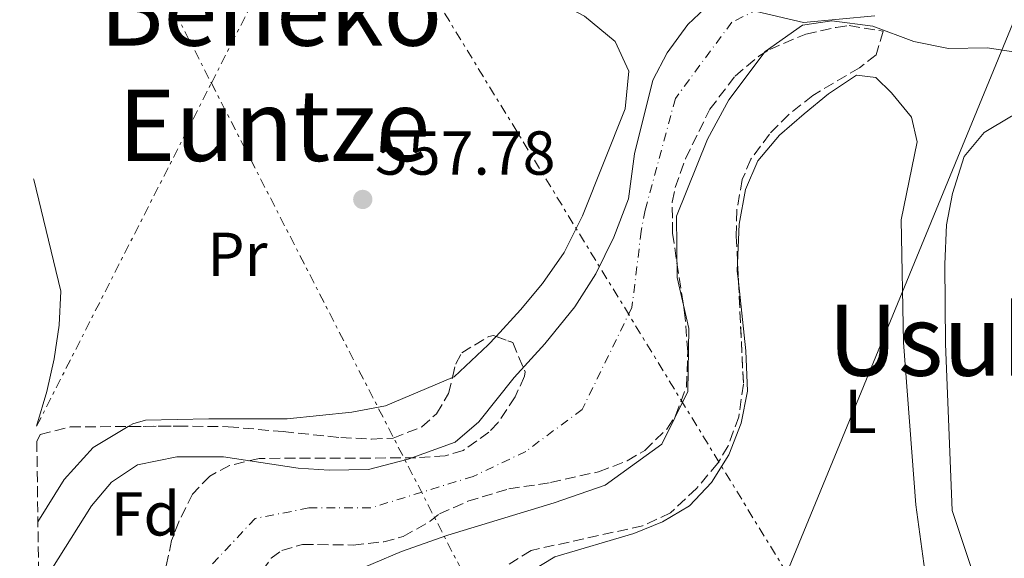
# Model space of a CAD drawing. Units: metres. Extents: x 589998 to 593426, y 4759097 to 4761456.
# Drawn here: x 590002 to 590161, y 4760912 to 4760999 of the extents above; entities that cross this region are included whole.
import ezdxf
from ezdxf.enums import TextEntityAlignment as Align

# ---------------------------------------------------------------- set-up
doc = ezdxf.new("R2010")
doc.units = ezdxf.units.M
doc.header["$MEASUREMENT"] = 0
for name, pattern in [('DGN Style 3', [2.435890702152634, 1.739921930109024, -0.6959687720436097]), ('DGN Style 4', [2.7856150101045474, 1.391937544087219, -0.6959687720436097, 0.001739921930109024, -0.6959687720436097]), ('DGN Style 7', [3.4798438602180486, 1.565929737098122, -0.6959687720436097, 0.5219765790327072, -0.6959687720436097])]:
    doc.linetypes.add(name, pattern=pattern)
for name, color, linetype, lineweight in [('Cauce permanente', 151, 'Continuous', 13), ('Cauce permanente (área)', 142, 'Continuous', 13), ('Cota de punto acotado terreno', 7, 'Continuous', 0), ('Curva de nivel intermedia', 30, 'Continuous', 0), ('Eje cauce permanente (área)', 70, 'DGN Style 4', 0), ('Etiqueta de uso rústico', 92, 'Continuous', 0), ('Etiqueta de zona arbolada', 92, 'Continuous', 0), ('Límite de municipio', 7, 'Continuous', 0), ('Línea de cambio de uso (parcela vista)', 92, 'Continuous', 0), ('Línea eléctrica', 6, 'DGN Style 7', 0), ('Línea telefónica', 7, 'Continuous', 0), ('Punto acotado terreno (símbolo)', 7, 'Continuous', 0), ('Texto de rotulación de espacio menor sin especificar', 7, 'Continuous', 0), ('Texto de Área (paraje) menor', 7, 'Continuous', 0), ('Zona arbolada', 92, 'DGN Style 3', 0)]:
    doc.layers.add(name, color=color, linetype=linetype, lineweight=lineweight)
doc.styles.add('Style-Arial', font='arial.ttf')

# ---------------------------------------------------------------- blocks, each defined once
blk = doc.blocks.new('5PATER')
at = {"layer": 'Punto acotado terreno (símbolo)', "linetype": 'Continuous', "lineweight": 0}
h = blk.add_hatch(color=51, dxfattribs=at)
edge = h.paths.add_edge_path()
edge.add_ellipse((0, 0), major_axis=(-0.1095731443231308, -0.1110710700762829), ratio=0.9994222409660317, start_angle=0, end_angle=360)

msp = doc.modelspace()

# ---------------------------------------------------------------- linework, layer by layer
at = {"layer": 'Cauce permanente', "color": 151, "linetype": 'Continuous', "lineweight": 13}
for points in [[(590005.8300000001, 4760908.609999999, 557.6499999999943), (590013.3200000003, 4760920.5, 557.4799999999959), (590016.5599999996, 4760924.34, 557.4600000000064), (590020.7400000002, 4760927.140000001, 557.3600000000006), (590027.1200000001, 4760928.41, 557.320000000007), (590034.6399999997, 4760928.42, 557.320000000007), (590046.7199999997, 4760926.58, 557.320000000007), (590051.7199999997, 4760926.27, 557.2599999999948), (590058.0800000001, 4760926.4, 557.1100000000006), (590064.5300000003, 4760928.050000001, 557.029999999999), (590072.1200000001, 4760930.82, 557), (590075.9100000003, 4760934.09, 556.9700000000012), (590081.6399999997, 4760941.220000001, 556.8999999999943), (590086.6100000005, 4760946.66, 556.8999999999943), (590091.4100000003, 4760952.66, 556.8999999999943), (590094.8099999996, 4760958.02, 556.8800000000047), (590097.7300000004, 4760963.939999999, 556.8800000000047), (590100.0899999999, 4760970.100000001, 556.8999999999943), (590101.0899999999, 4760977.380000001, 556.9199999999983), (590104.0499999998, 4760989.300000001, 556.9199999999983), (590106.3399999999, 4760993.730000001, 556.9199999999983), (590109.6799999997, 4760998.26, 556.9199999999983), (590114.2800000003, 4761002.67, 556.9199999999983)], [(590163.3300000001, 4760993.699999999, 556.4199999999983), (590158.1299999999, 4760994.5, 556.4799999999959), (590151.8099999996, 4760994.42, 556.5), (590146.2100000001, 4760995.539999999, 556.5200000000041), (590139.6100000005, 4760998.02, 556.5399999999936), (590132.9699999997, 4760998.9, 556.5399999999936), (590128.25, 4760998.180000001, 556.5399999999936), (590122.2100000001, 4760993.939999999, 556.5399999999936), (590116.3300000001, 4760986.100000001, 556.5399999999936), (590112.8899999997, 4760979.779999999, 556.5800000000017), (590107.8899999997, 4760967.300000001, 556.6199999999953), (590107.9699999997, 4760957.380000001, 556.6600000000036), (590109.8499999996, 4760949.140000001, 556.8399999999965), (590109.6799999997, 4760938.980000001, 556.8999999999943), (590105.5199999996, 4760930.5, 556.9400000000023), (590096.3600000005, 4760923.859999999, 556.9600000000064), (590088.0800000001, 4760920.980000001, 556.9600000000064), (590070.9199999999, 4760915.779999999, 557), (590063.4400000004, 4760913.140000001, 557.1000000000058), (590049.6799999997, 4760907.300000001, 557.3600000000006)]]:
    msp.add_polyline3d(points, dxfattribs=at)
at = {"layer": 'Cauce permanente (área)', "color": 142, "linetype": 'Continuous', "lineweight": 13, "extrusion": (6.049729356176803e-05, 0.0001599223572675627, 0.9999999853824586), "elevation": 1353.966512106302, "flags": 128}
msp.add_lwpolyline([(590152.5252309149, 4761009.644352593), (590156.8052327223, 4761008.654357363), (590164.015233919, 4761006.344360519), (590177.2552326851, 4761003.064357236), (590191.3752326595, 4760997.224357175), (590196.1752326505, 4760994.664357159), (590205.6252326334, 4760986.554357173), (590218.5452326096, 4760974.294357202), (590225.6552325969, 4760968.584357208), (590230.0052325886, 4760966.114357196), (590234.8352325798, 4760964.104357176), (590241.0552325682, 4760962.184357141), (590246.0152325591, 4760960.264357117), (590255.2452325426, 4760955.324357091), (590270.1652325153, 4760946.524357059), (590281.8352312838, 4760940.814353822), (590286.8452300646, 4760938.884350598), (590308.5652300245, 4760931.464350483), (590320.5652300025, 4760926.424350432), (590339.4852299679, 4760920.584350323), (590350.2452299489, 4760918.784350242), (590376.6852299, 4760916.744350012), (590390.6052298744, 4760914.664349904), (590403.0352298523, 4760910.534349836), (590413.965229832, 4760903.624349819), (590418.7652298231, 4760899.22434983), (590421.6052298177, 4760895.104349854), (590422.445229817, 4760893.224349872), (590423.7352298136, 4760888.354349921), (590423.9752298135, 4760881.17435001), (590422.8952298154, 4760874.474350107), (590420.1652298209, 4760868.334350211), (590416.8652298271, 4760863.834350301), (590411.1652298373, 4760857.944350431), (590407.9952298432, 4760854.094350511), (590405.6752298472, 4760848.9243506), (590405.565229847, 4760843.584350669), (590406.7352298448, 4760838.69435072), (590409.7752298393, 4760833.644350756), (590411.4852298361, 4760831.86435076), (590415.5552298289, 4760828.954350758), (590420.6452298195, 4760826.954350734), (590439.6452297848, 4760824.504350583), (590445.8452297735, 4760824.904350518), (590450.5652297647, 4760826.574350451), (590457.2452297531, 4760829.784350344), (590462.245229744, 4760831.544350274), (590467.2452297348, 4760831.364350228), (590471.8952297257, 4760829.034350213), (590476.1752297182, 4760825.754350213), (590477.4852297154, 4760824.184350221), (590479.2452297128, 4760820.104350257), (590480.5452297103, 4760815.264350305), (590481.3852297085, 4760807.834350392), (590481.0452297094, 4760783.624350704), (590480.4952297106, 4760778.654350775), (590478.3652297145, 4760766.104350955), (590472.3252297256, 4760739.864351348), (590471.5052297267, 4760734.92435142), (590471.2852285174, 4760726.464348331), (590471.9652285159, 4760711.624348515), (590472.8052285141, 4760704.904348594), (590473.8052285123, 4760700.004348646), (590476.0452285085, 4760692.584348719), (590478.1652285047, 4760688.054348757), (590481.1452284987, 4760682.914348793), (590484.9452284926, 4760678.05434882), (590489.115227275, 4760673.864345632), (590498.8452272567, 4760665.464345646), (590521.0052272162, 4760647.304345665), (590528.3352265978, 4760640.494344082), (590545.9252259607, 4760622.954342536), (590556.2052259421, 4760614.424342547), (590565.0852259258, 4760605.944342569), (590568.3052259196, 4760602.114342585), (590587.2052258854, 4760576.024342737), (590590.4152258795, 4760572.194342756), (590594.9052258715, 4760567.73434277), (590603.7552258549, 4760560.22434278), (590614.9652258344, 4760551.384342783), (590626.8852258124, 4760542.984342777), (590642.8452257833, 4760530.584342781), (590648.4452257736, 4760526.664342776), (590672.5252257286, 4760505.06434282), (590680.0852257153, 4760496.98434285), (590683.0552257096, 4760492.964342871), (590685.8852257045, 4760487.944342909), (590687.7652257009, 4760483.224342952), (590688.7852256995, 4760478.324343005), (590688.9352256987, 4760472.624343075), (590688.4452257004, 4760464.104343189), (590687.2852257023, 4760459.244343262), (590685.4452257059, 4760453.864343349), (590682.2852257114, 4760448.824343445), (590678.6052257175, 4760441.544343572), (590674.525225725, 4760435.224343694), (590669.7652257339, 4760429.064343818), (590666.0252257405, 4760425.734343898), (590657.645225756, 4760420.02434405), (590631.3152258041, 4760404.424344505), (590619.6452258255, 4760395.224344736)], dxfattribs=at)
at = {"layer": 'Cauce permanente (área)', "color": 142, "linetype": 'Continuous', "lineweight": 13}
for points in [[(590004.8099999996, 4760907.310000001, 557.6600000000036), (590005.8300000001, 4760908.609999999, 557.6499999999943), (590013.3200000003, 4760920.5, 557.4799999999959), (590016.5599999996, 4760924.34, 557.4600000000064), (590020.7400000002, 4760927.140000001, 557.3600000000006), (590027.1200000001, 4760928.41, 557.320000000007), (590034.6399999997, 4760928.42, 557.320000000007), (590046.7199999997, 4760926.58, 557.320000000007), (590051.7199999997, 4760926.27, 557.2599999999948), (590058.0800000001, 4760926.4, 557.1100000000006), (590064.5300000003, 4760928.050000001, 557.029999999999), (590072.1200000001, 4760930.82, 557), (590075.9100000003, 4760934.09, 556.9700000000012), (590081.6399999997, 4760941.220000001, 556.8999999999943), (590086.6100000005, 4760946.66, 556.8999999999943), (590091.4100000003, 4760952.66, 556.8999999999943), (590094.8099999996, 4760958.02, 556.8800000000047), (590097.7300000004, 4760963.939999999, 556.8800000000047), (590100.0899999999, 4760970.100000001, 556.8999999999943), (590101.0899999999, 4760977.380000001, 556.9199999999983), (590104.0499999998, 4760989.300000001, 556.9199999999983), (590106.3399999999, 4760993.730000001, 556.9199999999983), (590109.6799999997, 4760998.26, 556.9199999999983), (590114.2800000003, 4761002.67, 556.9199999999983)], [(590049.6799999997, 4760907.300000001, 557.3600000000006), (590063.4400000004, 4760913.140000001, 557.1000000000058), (590070.9199999999, 4760915.779999999, 557), (590088.0800000001, 4760920.980000001, 556.9600000000064), (590096.3600000005, 4760923.859999999, 556.9600000000064), (590105.5199999996, 4760930.5, 556.9400000000023), (590109.6799999997, 4760938.980000001, 556.8999999999943), (590109.8499999996, 4760949.140000001, 556.8399999999965), (590107.9699999997, 4760957.380000001, 556.6600000000036), (590107.8899999997, 4760967.300000001, 556.6199999999953), (590112.8899999997, 4760979.779999999, 556.5800000000017), (590116.3300000001, 4760986.100000001, 556.5399999999936), (590122.2100000001, 4760993.939999999, 556.5399999999936), (590128.25, 4760998.180000001, 556.5399999999936), (590132.9699999997, 4760998.9, 556.5399999999936), (590139.6100000005, 4760998.02, 556.5399999999936), (590146.2100000001, 4760995.539999999, 556.5200000000041), (590151.8099999996, 4760994.42, 556.5), (590158.1299999999, 4760994.5, 556.4799999999959), (590163.3300000001, 4760993.699999999, 556.4199999999983)]]:
    msp.add_polyline3d(points, dxfattribs=at)
at = {"layer": 'Curva de nivel intermedia', "color": 30, "linetype": 'Continuous', "lineweight": 0, "elevation": 560, "flags": 128}
msp.add_lwpolyline([(590003.9400000004, 4760973.359999998), (590004.0099999997, 4760973.220000001), (590008.3700000006, 4760955.220000001), (590008.1300000014, 4760949.699999999), (590007.3200000002, 4760944.259999999), (590006.1199999999, 4760938.98), (590004.4700000002, 4760933.390000002)], dxfattribs=at)
at = {"layer": 'Eje cauce permanente (área)', "color": 70, "linetype": 'DGN Style 4', "lineweight": 0}
msp.add_polyline3d([(590123.8200000003, 4761002.07, 557.8600000000006), (590116.8099999996, 4760998.67, 557.9700000000012), (590107.6799999997, 4760986.350000001, 558.7700000000041), (590102.7999999998, 4760968.289999999, 559.070000000007), (590102.1600000003, 4760964.9, 559.070000000007), (590100.6699999999, 4760952.58, 559.1900000000023), (590092.6399999997, 4760936.100000001, 559.3099999999977), (590083.5099999999, 4760929.310000001, 559.2700000000041), (590075.0199999996, 4760925.27, 559.429999999993), (590058.4500000002, 4760920.17, 559.5399999999936), (590048.4699999997, 4760920.17, 559.3800000000047), (590039.7699999996, 4760918.470000001, 559.4900000000052), (590020.1299999999, 4760897.51, 559.8699999999953), (590005.1500000004, 4760881.58, 559.6600000000036)], dxfattribs=at)
at = {"layer": 'Límite de municipio', "color": 7, "linetype": 'Continuous', "lineweight": 0}
msp.add_polyline3d([(590108.1400000006, 4761003.42, 557.7900000000001), (590128.3599999994, 4760998.600000001, 558.2), (590139.9100000003, 4760999.689999999, 558.6700000000001)], dxfattribs=at)
at = {"layer": 'Línea de cambio de uso (parcela vista)', "color": 92, "linetype": 'Continuous', "lineweight": 0, "extrusion": (0.02040697814355962, -0.000868634225882678, 0.9997913785973702), "elevation": 8465.830689831637, "flags": 128}
msp.add_lwpolyline([(4781745.484740371, -387022.4418140849), (4781747.296822626, -387022.1676464089), (4781748.503113938, -387022.1676464088)], dxfattribs=at)
at = {"layer": 'Línea de cambio de uso (parcela vista)', "color": 92, "linetype": 'Continuous', "lineweight": 0}
for points in [[(590070.1546999998, 4761004.494999999, 558.453999999998), (590071.6500000004, 4761004.58, 558.4199999999983), (590077.8899999997, 4761004.34, 558.3800000000047), (590083.5700000003, 4761003.779999999, 558.3800000000047), (590088.4500000002, 4761002.02, 558.4400000000023), (590093.0099999999, 4760999.619999999, 558.5800000000017), (590097.9699999997, 4760995.539999999, 558.6399999999994), (590100.1699999999, 4760990.74, 558.7400000000052), (590099.5700000003, 4760984.66, 558.9400000000023), (590092.6500000004, 4760967.380000001, 559.1399999999994), (590089.7300000004, 4760961.460000001, 559.1999999999971), (590086.2100000001, 4760956.42, 559.4600000000064), (590082.6500000004, 4760952.180000001, 559.5399999999936), (590078.7050999999, 4760947.870999999, 559.5096999999951)], [(590117.7412999999, 4760959.705200001, 558.9600000000064), (590118.0099999999, 4760966.02, 558.9600000000064), (590119.0099999999, 4760971.619999999, 558.9400000000023), (590121.0099999999, 4760976.26, 558.820000000007), (590124.4900000002, 4760980.42, 558.8600000000006), (590128.4900000002, 4760983.859999999, 558.8600000000006), (590132.4100000003, 4760987.060000001, 558.8399999999965), (590136.9299999997, 4760990.100000001, 558.8399999999965), (590140.0899999999, 4760989.699999999, 558.7200000000012), (590142.6100000005, 4760987.220000001, 558.5800000000017), (590145.8499999996, 4760983.300000001, 558.5599999999977), (590146.7699999996, 4760979.300000001, 558.5800000000017), (590144.1699999999, 4760966.74, 558.9400000000023), (590144.5700000003, 4760946.9, 559.5599999999977), (590146.5599999996, 4760920.66, 559.9600000000064), (590150.7199999997, 4760889.859999999, 561.320000000007), (590153.2400000002, 4760868.180000001, 562.779999999999), (590159.8200000003, 4760854.949999999, 565)], [(590163.5999999996, 4760882.58, 562.3399999999965), (590160.1600000003, 4760896.42, 560.8600000000006), (590152.4000000004, 4760919.779999999, 559.9400000000023), (590151.3300000001, 4760946.66, 559.1999999999971), (590151.2100000001, 4760959.539999999, 559.0200000000041), (590151.4900000002, 4760965.939999999, 558.9400000000023), (590152.4500000002, 4760970.980000001, 558.9199999999983), (590154.3700000001, 4760976.980000001, 558.820000000007), (590157.5700000003, 4760980.82, 558.6999999999971), (590161.9699999997, 4760983.460000001, 558.679999999993), (590166.8099999996, 4760984.180000001, 558.6600000000036), (590172.29, 4760983.859999999, 558.6600000000036), (590182.0899999999, 4760978.980000001, 558.6600000000036), (590184.7933, 4760977.226500001, 558.6600000000036)], [(590079.9219000004, 4760906.0985, 559.617499999993), (590080.7999999998, 4760907.779999999, 559.4400000000023), (590088.2000000002, 4760912.26, 559.0399999999936), (590100.9600000001, 4760916.02, 559.0599999999977), (590105.5999999996, 4760917.939999999, 559.0200000000041), (590109.9600000001, 4760920.5, 558.9400000000023), (590113.5199999996, 4760924.26, 558.9400000000023), (590116.3200000003, 4760928.74, 558.9199999999983), (590118.3200000003, 4760933.859999999, 558.9199999999983), (590119.3600000005, 4760939.060000001, 558.9199999999983), (590119.0899999999, 4760945.539999999, 558.9199999999983), (590117.8868000006, 4760956.6779, 558.9544000000024)], [(590078.7050999999, 4760947.870999999, 559.5096999999951), (590077.4500000002, 4760946.5, 559.5), (590071.9600000001, 4760941.380000001, 559.4600000000064), (590071.6642000005, 4760941.2544, 559.4551999999967)], [(590071.6642000005, 4760941.2544, 559.4551999999967), (590060.8399999999, 4760936.66, 559.279999999999), (590055.4000000004, 4760935.619999999, 559.2200000000012), (590044.9600000001, 4760934.58, 559.0599999999977), (590032.2800000003, 4760934.58, 559.1999999999971), (590022.0800000001, 4760934.34, 559.7599999999948), (590020, 4760933.779999999, 559.8000000000029), (590019.2493000003, 4760933.329600001, 559.8093999999984)], [(590019.2493000003, 4760933.329600001, 559.8093999999984), (590013.5999999996, 4760929.939999999, 559.8800000000047), (590008.9199999999, 4760924.74, 559.9600000000064), (590004.6699999999, 4760917.949999999, 559.8500000000058)]]:
    msp.add_polyline3d(points, dxfattribs=at)
at = {"layer": 'Línea eléctrica', "color": 6, "linetype": 'DGN Style 7', "lineweight": 0}
for points in [[(590004.4699999985, 4760933.390000001, 560), (590032.6998395709, 4760988.82429815, 558.9225000000006), (590052.9609126281, 4761028.610509533, 558.1490999999951), (590053.1999999998, 4761029.080000001, 558.1399999999994), (590093.6600000011, 4761126.099999999, 559.6399999999994), (590135.8099999976, 4761238.079999999, 560.070000000007), (590218.4299999989, 4761328.290000001, 561.1399999999994)], [(590328.5000000005, 4760534.960000001, 593.2100000000064), (590284.350000001, 4760616.490000002, 587.9199999999983), (590183.2300000016, 4760805.279999999, 571.0599999999977), (590130.0900000001, 4760902.449999999, 559.9100000000036), (590125.6658128423, 4760909.686669395, 559.8093999999984), (590052.9609126281, 4761028.610509533, 558.1564000000071), (590052.6799999991, 4761029.069999999, 558.1499999999943), (590001.7300000003, 4761141.37, 558.3500000000058)], [(590002.9699999986, 4761046.689999999, 558.570000000007), (590032.6998395709, 4760988.82429815, 561.3852999999945), (590092.3099999988, 4760872.800000002, 567.029999999999), (590102.772304591, 4760854.053374661, 568.9158000000025), (590165.7099999998, 4760741.279999999, 580.2599999999948), (590263.5500000005, 4760556.960000002, 585.9799999999959), (590311.9053584032, 4760468.088121546, 591.0077000000019), (590365.2100000011, 4760370.119999998, 596.5500000000029), (590490.1499999987, 4760140.429999999, 621.1699999999983), (590575.5900000007, 4759984.930000001, 623.6900000000023), (590640.030000001, 4759866.769999999, 629.1900000000023), (590710.0900000005, 4759735.640000001, 644.8999999999943), (590791.5599999983, 4759589.269999999, 676.6000000000058), (590866.239999998, 4759454.670000001, 677.2899999999936), (590987.6799999998, 4759226.269999999, 666.8300000000017), (591053.0199999987, 4759110.779999999, 680.279999999999)]]:
    msp.add_polyline3d(points, dxfattribs=at)
at = {"layer": 'Línea telefónica', "color": 7, "linetype": 'Continuous', "lineweight": 0}
msp.add_polyline3d([(590015.5799999973, 4760656.720000001, 595.9600000000064), (590035.5799999976, 4760690.769999999, 591.4700000000012), (590102.772304591, 4760854.053374661, 580.3736999999965), (590125.6658128423, 4760909.686669395, 576.5929999999935), (590230.260000002, 4761163.86, 559.320000000007), (590334.3400000009, 4761246.890000001, 562.6000000000058), (590336.4436342259, 4761248.692003676, 562.6291999999958), (590488.4699999979, 4761378.92, 564.7400000000052)], dxfattribs=at)
at = {"layer": 'Zona arbolada', "color": 92, "linetype": 'DGN Style 3', "lineweight": 0, "extrusion": (0.0005210990892393711, -0.01084208430960842, 0.9999410870964162), "elevation": -50747.87769078353, "flags": 128}
msp.add_lwpolyline([(590117.3675790353, 4760689.31205501), (590117.5130961613, 4760686.284577062)], dxfattribs=at)
at = {"layer": 'Zona arbolada', "color": 92, "linetype": 'DGN Style 3', "lineweight": 0}
for points in [[(590039.5199999996, 4760908.02, 564.4600000000064), (590042.3899999997, 4760912.060000001, 563.8000000000029), (590044.0800000001, 4760913.300000001, 563.5399999999936), (590047.4400000004, 4760914.26, 563.179999999993), (590055.5999999996, 4760914.180000001, 562.7599999999948), (590060.5599999996, 4760914.699999999, 562.6000000000058), (590063.7199999997, 4760915.539999999, 562.5), (590068.0599999996, 4760918.029999999, 562.3699999999953), (590069.5599999996, 4760919.220000001, 562.279999999999), (590074.1299999999, 4760921.24, 562.5599999999977), (590080.7699999996, 4760923.25, 562.7200000000012), (590087.4800000004, 4760924.26, 562.5200000000041), (590095.2800000003, 4760926.02, 561.9600000000064), (590099.9100000003, 4760927.789999999, 561.6499999999943), (590102.7199999997, 4760929.460000001, 561.4600000000064), (590106.3099999996, 4760932.92, 561.2200000000012), (590107.6799999997, 4760935.060000001, 561.1600000000036), (590109.4800000004, 4760939.74, 561.1399999999994), (590109.6699999999, 4760945.42, 561.1000000000058), (590109.29, 4760950.84, 561.0399999999936), (590107.2100000001, 4760964.58, 561.9600000000064), (590107.1799999997, 4760969.58, 562.1000000000058), (590107.6500000004, 4760971.939999999, 562.1000000000058), (590109.3399999999, 4760976.640000001, 561.9199999999983), (590113.25, 4760984.58, 561.8399999999965), (590117.3300000001, 4760989.939999999, 561.7400000000052), (590121.1500000004, 4760993.15, 561.6499999999943), (590122.9299999997, 4760994.26, 561.6199999999953), (590128.7699999996, 4760996.74, 561.4600000000064), (590133.6600000003, 4760997.82, 561.0899999999965), (590135.7699999996, 4760998.100000001, 560.9199999999983), (590141.25, 4760997.220000001, 560.7599999999948), (590140.1299999999, 4760993.380000001, 561.2599999999948), (590137.4100000003, 4760991.300000001, 561.5), (590129.8899999997, 4760986.82, 561.8600000000006), (590126, 4760983.74, 562.279999999999), (590122.8899999997, 4760980.58, 562.6199999999953), (590119.8700000001, 4760976.529999999, 562.8600000000006), (590118.4900000002, 4760973.220000001, 563.0200000000041), (590117.6100000005, 4760968.26, 563.2599999999948), (590117.5300000003, 4760964.100000001, 563.4199999999983), (590118.6799999997, 4760940.180000001, 563.1600000000036), (590117.9199999999, 4760934.9, 563.1399999999994), (590116.2000000002, 4760930.199999999, 563.0099999999948), (590114.5199999996, 4760927.380000001, 562.9199999999983), (590111.0800000001, 4760923.300000001, 562.9799999999959), (590106.9199999999, 4760919.380000001, 563.3000000000029), (590102.3899999997, 4760917.279999999, 563.6100000000006), (590084.3600000005, 4760913.300000001, 564.2200000000012), (590080.1600000003, 4760910.67, 564.3500000000058)], [(590039.5199999996, 4760908.02, 564.4600000000064), (590042.3899999997, 4760912.060000001, 563.8000000000029), (590044.0800000001, 4760913.300000001, 563.5399999999936), (590047.4400000004, 4760914.26, 563.179999999993), (590055.5999999996, 4760914.180000001, 562.7599999999948), (590060.5599999996, 4760914.699999999, 562.6000000000058), (590063.7199999997, 4760915.539999999, 562.5), (590068.0599999996, 4760918.029999999, 562.3699999999953), (590069.5599999996, 4760919.220000001, 562.279999999999), (590074.1299999999, 4760921.24, 562.5599999999977), (590080.7699999996, 4760923.25, 562.7200000000012), (590087.4800000004, 4760924.26, 562.5200000000041), (590095.2800000003, 4760926.02, 561.9600000000064), (590099.9100000003, 4760927.789999999, 561.6499999999943), (590102.7199999997, 4760929.460000001, 561.4600000000064), (590106.3099999996, 4760932.92, 561.2200000000012), (590107.6799999997, 4760935.060000001, 561.1600000000036), (590109.4800000004, 4760939.74, 561.1399999999994), (590109.6699999999, 4760945.42, 561.1000000000058), (590109.29, 4760950.84, 561.0399999999936), (590107.2100000001, 4760964.58, 561.9600000000064), (590107.1799999997, 4760969.58, 562.1000000000058), (590107.6500000004, 4760971.939999999, 562.1000000000058), (590109.3399999999, 4760976.640000001, 561.9199999999983), (590113.25, 4760984.58, 561.8399999999965), (590117.3300000001, 4760989.939999999, 561.7400000000052), (590121.1500000004, 4760993.15, 561.6499999999943), (590122.9299999997, 4760994.26, 561.6199999999953), (590128.7699999996, 4760996.74, 561.4600000000064), (590133.6600000003, 4760997.82, 561.0899999999965), (590135.7699999996, 4760998.100000001, 560.9199999999983), (590141.25, 4760997.220000001, 560.7599999999948), (590140.1299999999, 4760993.380000001, 561.2599999999948), (590137.4100000003, 4760991.300000001, 561.5), (590129.8899999997, 4760986.82, 561.8600000000006), (590126, 4760983.74, 562.279999999999), (590122.8899999997, 4760980.58, 562.6199999999953), (590119.8700000001, 4760976.529999999, 562.8600000000006), (590118.4900000002, 4760973.220000001, 563.0200000000041), (590117.6100000005, 4760968.26, 563.2599999999948), (590117.5300000003, 4760964.100000001, 563.4199999999983), (590117.7412999999, 4760959.705200001, 563.372199999998)], [(590117.8868000006, 4760956.6779, 563.3393000000069), (590118.6799999997, 4760940.180000001, 563.1600000000036), (590117.9199999999, 4760934.9, 563.1399999999994), (590116.2000000002, 4760930.199999999, 563.0099999999948), (590114.5199999996, 4760927.380000001, 562.9199999999983), (590111.0800000001, 4760923.300000001, 562.9799999999959), (590106.9199999999, 4760919.380000001, 563.3000000000029), (590102.3899999997, 4760917.279999999, 563.6100000000006), (590084.3600000005, 4760913.300000001, 564.2200000000012), (590080.1600000003, 4760910.67, 564.3500000000058), (590079.4000000004, 4760909.859999999, 564.3600000000006), (590078.9600000001, 4760907.380000001, 564.3000000000029), (590079.9219000004, 4760906.0985, 564.2525000000023)], [(590004.8099999996, 4760907.310000001, 557.6600000000036), (590004.5, 4760930.91, 563.5899999999965), (590005.04, 4760932.02, 563.679999999993), (590009.8600000005, 4760933.27, 562.929999999993), (590027.2000000002, 4760933.380000001, 561.4600000000064), (590035.4000000004, 4760933.300000001, 561.2400000000052), (590044.2800000003, 4760932.5, 561.4799999999959), (590053.5999999996, 4760931.539999999, 560.9199999999983), (590058.5999999996, 4760931.289999999, 560.75), (590062.0800000001, 4760931.460000001, 560.7200000000012), (590066.7000000002, 4760933.25, 560.8500000000058), (590069.0800000001, 4760935.380000001, 560.9199999999983), (590071.04, 4760938.66, 560.9600000000064), (590072.1900000004, 4760943.439999999, 560.929999999993), (590073.1600000003, 4760945.220000001, 560.9199999999983), (590077.5199999996, 4760947.880000001, 560.9600000000064), (590078.29, 4760948.02, 560.9799999999959), (590081.4100000003, 4760946.9, 561.1600000000036), (590083.4000000004, 4760942.16, 561.070000000007), (590083.2800000003, 4760941.460000001, 561.0599999999977), (590081.7999999998, 4760938.100000001, 561), (590079.0199999996, 4760933.970000001, 561.1499999999943), (590077.5599999996, 4760932.42, 561.2400000000052), (590073.3899999997, 4760929.439999999, 561.3899999999994), (590070.4800000004, 4760928.58, 561.4799999999959), (590065.7599999999, 4760928.26, 561.5599999999977), (590040.4400000004, 4760928.180000001, 561.8000000000029), (590035.6399999997, 4760927.029999999, 561.7599999999948), (590032.4400000004, 4760925.300000001, 561.7400000000052), (590029.6799999997, 4760922.42, 561.7400000000052), (590027.4299999997, 4760917.92, 561.6699999999983), (590026.2800000003, 4760914.9, 561.6199999999953), (590024.4400000004, 4760906.34, 561.5)], [(590078.7050999999, 4760947.870999999, 561.0038999999961), (590081.4100000003, 4760946.9, 561.1600000000036), (590083.4000000004, 4760942.16, 561.070000000007), (590083.2800000003, 4760941.460000001, 561.0599999999977), (590081.7999999998, 4760938.100000001, 561), (590079.0199999996, 4760933.970000001, 561.1499999999943), (590077.5599999996, 4760932.42, 561.2400000000052), (590073.3899999997, 4760929.439999999, 561.3899999999994), (590070.4800000004, 4760928.58, 561.4799999999959), (590065.7599999999, 4760928.26, 561.5599999999977), (590040.4400000004, 4760928.180000001, 561.8000000000029), (590035.6399999997, 4760927.029999999, 561.7599999999948), (590032.4400000004, 4760925.300000001, 561.7400000000052), (590029.6799999997, 4760922.42, 561.7400000000052), (590027.4299999997, 4760917.92, 561.6699999999983), (590026.2800000003, 4760914.9, 561.6199999999953), (590024.4400000004, 4760906.34, 561.5), (590021.75, 4760901.939999999, 561.3999999999943), (590020, 4760900.9, 561.3399999999965), (590011.8099999996, 4760899.9, 560.820000000007), (590009.4800000004, 4760899.220000001, 560.7400000000052), (590005.3399999999, 4760896.51, 560.6600000000036), (590004.9600000001, 4760896.119999999, 560.6499999999943)], [(590071.6642000005, 4760941.2544, 560.9437000000034), (590072.1900000004, 4760943.439999999, 560.929999999993), (590073.1600000003, 4760945.220000001, 560.9199999999983), (590077.5199999996, 4760947.880000001, 560.9600000000064), (590078.29, 4760948.02, 560.9799999999959), (590078.7050999999, 4760947.870999999, 561.0038999999961)], [(590019.2493000003, 4760933.329600001, 562.1340000000055), (590027.2000000002, 4760933.380000001, 561.4600000000064), (590035.4000000004, 4760933.300000001, 561.2400000000052), (590044.2800000003, 4760932.5, 561.4799999999959), (590053.5999999996, 4760931.539999999, 560.9199999999983), (590058.5999999996, 4760931.289999999, 560.75), (590062.0800000001, 4760931.460000001, 560.7200000000012), (590066.7000000002, 4760933.25, 560.8500000000058), (590069.0800000001, 4760935.380000001, 560.9199999999983), (590071.04, 4760938.66, 560.9600000000064), (590071.6642000005, 4760941.2544, 560.9437000000034)], [(590004.5, 4760930.91, 563.5899999999965), (590005.04, 4760932.02, 563.679999999993), (590009.8600000005, 4760933.27, 562.929999999993), (590019.2493000003, 4760933.329600001, 562.1340000000055)]]:
    msp.add_polyline3d(points, dxfattribs=at)

# ---------------------------------------------------------------- block references
at = {"layer": 'Punto acotado terreno (símbolo)', "color": 7, "linetype": 'Continuous', "lineweight": 0, "xscale": 10, "yscale": 10, "zscale": 10}
msp.add_blockref('5PATER', (590057.1700000013, 4760970.02, 557.7799999999993), dxfattribs=at)

# ---------------------------------------------------------------- texts
at = {"layer": 'Cota de punto acotado terreno', "color": 7, "linetype": 'Continuous', "lineweight": 0, "style": 'Style-Arial'}
msp.add_text('557.78', height=7.000000000000002, dxfattribs=at).set_placement((590059.1499999975, 4760974.02, 557.779999999999))
at = {"layer": 'Etiqueta de uso rústico', "color": 92, "linetype": 'Continuous', "lineweight": 0, "style": 'Style-Arial'}
for s, p in [('Pr', (590036.9054566085, 4760961.150010001, 557.6900000000023)), ('L', (590137.6014203813, 4760935.77001, 559.4499999999971))]:
    msp.add_text(s, height=7.000000000000002, dxfattribs=at).set_placement(p, align=Align.MIDDLE_CENTER)
at = {"layer": 'Etiqueta de zona arbolada', "color": 92, "linetype": 'Continuous', "lineweight": 0, "style": 'Style-Arial'}
msp.add_text('Fd', height=7.000000000000002, dxfattribs=at).set_placement((590022.0574413666, 4760919.210010001, 559.8399999999965), align=Align.MIDDLE_CENTER)
at = {"layer": 'Texto de rotulación de espacio menor sin especificar', "color": 7, "linetype": 'Continuous', "lineweight": 0, "style": 'Style-Arial'}
for s, p in [('Beheko', (590042.3280157438, 4761000.610010001, 559.1300000000047)), ('Euntze', (590042.8488175719, 4760981.98001, 558.2200000000012))]:
    msp.add_text(s, height=11.5, dxfattribs=at).set_placement(p, align=Align.MIDDLE_CENTER)
at = {"layer": 'Texto de Área (paraje) menor', "color": 7, "linetype": 'Continuous', "lineweight": 0, "style": 'Style-Arial'}
msp.add_text('Usubi', height=11.5, dxfattribs=at).set_placement((590153.4011929922, 4760947.280009999, 559.5099999999948), align=Align.MIDDLE_CENTER)

doc.saveas('drawing.dxf')
